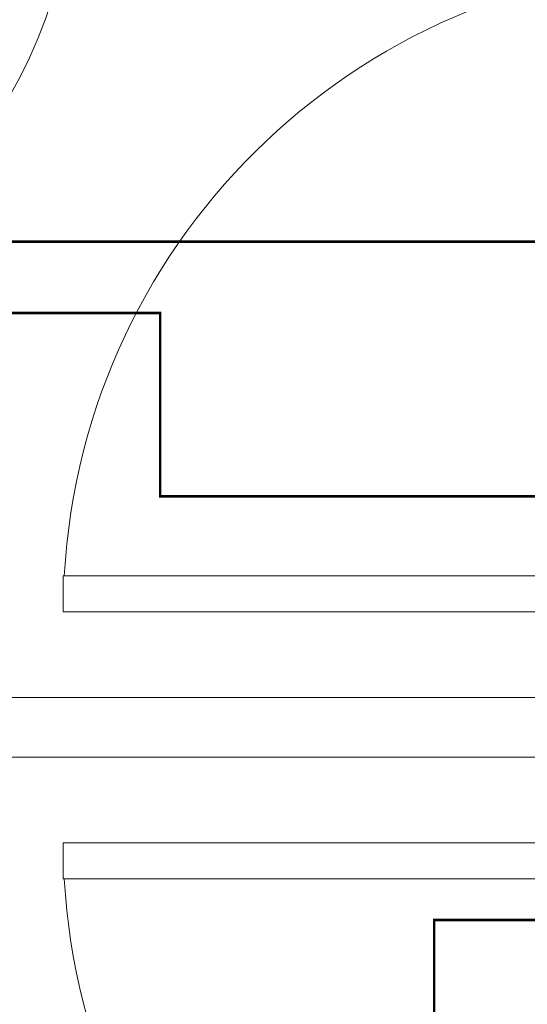
# Model space of a CAD drawing. Units: millimetres. Extents: x -2006000 to -375923, y 85936 to 1513505.
# Drawn here: x -558563 to -557542, y 393453 to 395436 of the extents above; entities that cross this region are included whole.
import ezdxf

# ---------------------------------------------------------------- set-up
doc = ezdxf.new("R2010")
doc.units = ezdxf.units.MM
doc.header["$LTSCALE"] = 1000
doc.layers.get('0').update_dxf_attribs({"lineweight": 15})
for name, color, linetype, lineweight, true_color in [('A_door', 5, 'Continuous', 18, 0x0000ff), ('A_partition', 40, 'Continuous', 18, 0xffbf00), ('病床呼叫系统', 3, 'Continuous', 18, 0x00ff00)]:
    doc.layers.add(name, color=color, linetype=linetype, lineweight=lineweight, true_color=true_color)

# ---------------------------------------------------------------- blocks, each defined once
blk = doc.blocks.new('door-s_1')
for p, q in [((-0.45, 0.025), (-0.45, 0.925)), ((-0.45, 0.925), (-0.4, 0.925)), ((-0.4, 0.025), (-0.4, 0.925)), ((-0.5, 0.025), (-0.45, 0.025)), ((-0.45, 0.025), (-0.4, 0.025)), ((-0.45, -0.025), (-0.45, 0.025)), ((0.5, 0.025), (0.45, 0.025)), ((0.45, 0.025), (0.45, -0.025)), ((-0.5, 0), (-0.5, 0)), ((0.5, 0), (0.5, 0)), ((-0.5, -0.025), (-0.45, -0.025)), ((0.5, -0.025), (0.45, -0.025))]:
    blk.add_line(p, q)
blk.add_arc((-0.45, 0.025), 0.9, 0, 86.8153)

msp = doc.modelspace()

# ---------------------------------------------------------------- linework, layer by layer
at = {"layer": 'A_partition'}
for p, q in [((-557194.3, 394070.5), (-560009.3, 394070.5)), ((-557194.3, 393950.5), (-560009.3, 393950.5))]:
    msp.add_line(p, q, dxfattribs=at)
at = {"layer": '病床呼叫系统', "color": 6}
for points in [[(-557170.5, 394988.5, 5, 5, 0), (-558958.6, 394988.5, 5, 5, 0), (-558958.6, 394586.5, 5, 5, 0)], [(-556398.5, 394841.3, 5, 5, 0), (-556664, 394841.3, 5, 5, 0), (-556664, 394475.5, 5, 5, 0), (-558280.7, 394475.5, 5, 5, 0), (-558280.7, 394844.9, 5, 5, 0), (-558760, 394844.9, 5, 5, 0), (-558760, 394586.5, 5, 5, 0)], [(-558682.8, 393435, 5, 5, 0), (-558682.8, 393314.4, 5, 5, 0), (-557729.2, 393314.4, 5, 5, 0), (-557729.2, 393622.2, 5, 5, 0), (-556735.8, 393622.2, 5, 5, 0), (-556735.8, 393245.3, 5, 5, 0), (-556398.5, 393245.3, 5, 5, 0)]]:
    msp.add_lwpolyline(points, format="xyseb", dxfattribs=at)

# ---------------------------------------------------------------- block references
at = {"layer": 'A_door'}
for p, xscale, yscale, zscale, rotation in [((-558929.3, 395780.5), -1049.999999998952, 1049.999999998952, 1000, 180), ((-557134.3, 394895.5), 1450, 1450, 1100, 90), ((-557134.3, 393125.5), -1450, 1450, -1100, 90)]:
    msp.add_blockref('door-s_1', p, dxfattribs=dict(at, xscale=xscale, yscale=yscale, zscale=zscale, rotation=rotation))

doc.saveas('drawing.dxf')
